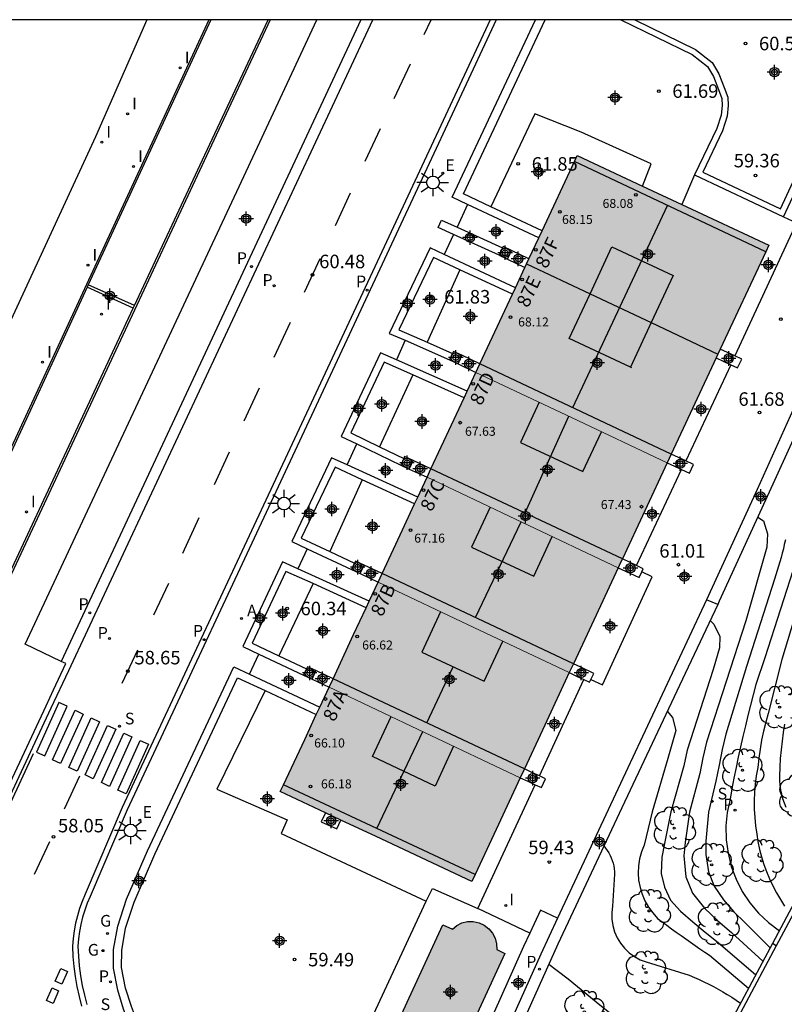
# Model space of a CAD drawing. Units: metres. Extents: x 581343 to 581695, y 4795039 to 4795291.
# Drawn here: x 581458 to 581500, y 4795236 to 4795290 of the extents above; entities that cross this region are included whole.
import ezdxf
from ezdxf.enums import TextEntityAlignment as Align

# ---------------------------------------------------------------- set-up
doc = ezdxf.new("R2010")
doc.units = ezdxf.units.M
doc.header["$MEASUREMENT"] = 0
for name, color, linetype in [('010106', 9, 'Continuous'), ('020104', 34, 'Continuous'), ('020204', 9, 'Continuous'), ('020308', 9, 'Continuous'), ('050109', 4, 'Continuous'), ('060106', 9, 'Continuous'), ('060108', 9, 'Continuous'), ('060113', 4, 'Continuous'), ('060124', 9, 'Continuous'), ('060145', 9, 'Continuous'), ('070105', 6, 'Continuous'), ('070106', 6, 'Continuous'), ('070108', 9, 'Continuous'), ('070110', 9, 'Continuous'), ('070114', 9, 'Continuous'), ('080106', 1, 'Continuous'), ('080109', 9, 'Continuous'), ('080125', 6, 'Continuous'), ('080201', 9, 'Continuous'), ('080202', 9, 'Continuous'), ('080303', 9, 'Continuous'), ('080308', 9, 'Continuous'), ('100107', 3, 'Continuous'), ('100202', 3, 'Continuous'), ('200205', 4, 'Continuous'), ('200305', 4, 'Continuous'), ('210102', 4, 'Continuous'), ('210203', 4, 'Continuous'), ('210204', 9, 'Continuous'), ('210205', 4, 'Continuous'), ('210303', 4, 'Continuous'), ('210304', 9, 'Continuous'), ('210305', 4, 'Continuous'), ('220207', 9, 'Continuous'), ('220307', 9, 'Continuous'), ('230204', 9, 'Continuous'), ('230304', 9, 'Continuous'), ('250206', 9, 'Continuous'), ('260101', 9, 'Continuous'), ('270204', 9, 'Continuous'), ('270304', 9, 'Continuous'), ('990501', 21, 'Continuous'), ('990505', 151, 'Continuous'), ('C_Edificios', 5, 'Continuous'), ('Centroides', 1, 'Continuous')]:
    doc.layers.add(name, color=color, linetype=linetype)
for name, color, linetype, lineweight in [('020105', 24, 'Continuous', 30), ('080111', 7, 'Continuous', 30), ('080117', 7, 'Continuous', 20), ('080118', 7, 'Continuous', 30)]:
    doc.layers.add(name, color=color, linetype=linetype, lineweight=lineweight)
doc.styles.add('ARIAL', font='arial.ttf', dxfattribs={"height": 1})
doc.styles.add('ARIALI', font='ariali.ttf', dxfattribs={"height": 1})
doc.styles.add('ROMANS', font='romans__.ttf', dxfattribs={"height": 1})
doc.styles.get("Standard").update_dxf_attribs({"font": 'arial.ttf'})

# ---------------------------------------------------------------- blocks, each defined once
blk = doc.blocks.new('Centroide')
for points in [[(0.402, 0), (-0.402, 0)], [(0, -0.402), (0, 0.402)]]:
    blk.add_lwpolyline(points)
for radius in [0.256, 0.159]:
    blk.add_circle((0, 0), radius)
blk = doc.blocks.new('SANEA')
blk.add_circle((0, 0), 0.055)
blk = doc.blocks.new('PLUVI2')
blk.add_circle((0, 0), 0.055)
blk = doc.blocks.new('PLUVI3')
blk.add_circle((0, 0), 0.055)
blk = doc.blocks.new('REIND')
blk.add_circle((0, 0), 0.055)
blk = doc.blocks.new('ABAS')
blk.add_circle((0, 0), 0.055)
blk = doc.blocks.new('COTAPU')
blk.add_circle((0, 0), 0.075)
blk = doc.blocks.new('FAROLA')
for p, q in [((0, 0.355), (0, 0.755)), ((-0.355, 0), (-0.895, 0)), ((-0.63, 0.51), (-0.255, 0.245)), ((0.605, 0.49), (0.276, 0.223)), ((0.355, 0), (0.855, 0)), ((-0.65, -0.52), (-0.255, -0.24)), ((0, -0.355), (0, -0.755)), ((0.585, -0.52), (0.256, -0.246))]:
    blk.add_line(p, q)
blk.add_circle((0, 0), 0.355)
blk = doc.blocks.new('ARBOL')
blk.add_circle((0, 0), 0.0587)
for centre, radius, start, end in [((-0.28, 0.855), 0.3, 359.2878, 173.6078), ((0.097, 0.97), 0.21, 23.1565, 160.4665), ((0.438, 0.881), 0.24, 301.578, 139.328), ((-0.564, 0.381), 0.532, 92.28, 254.58), ((0.656, 0.288), 0.443, 319.8556, 114.7656), ((-0.091, 0.321), 0.12, 119.14, 310.56), ((0.819, -0.249), 0.383, 235.5275, 62.0275), ((-0.556, -0.339), 0.555, 142.64, 266.54), ((-0.039, -0.384), 0.21, 189.64, 323.88), ((-0.301, -0.676), 0.45, 213.78, 295.32), ((0.299, -0.624), 0.532, 224.67, 0.24)]:
    blk.add_arc(centre, radius, start, end)
blk = doc.blocks.new('REGAS')
blk.add_circle((0, 0), 0.055)
blk = doc.blocks.new('PUNTO')
blk.add_circle((0, 0), 0.075)
blk = doc.blocks.new('REGALU')
blk.add_circle((0, 0), 0.055)
blk = doc.blocks.new('BloquePortal')
blk.add_circle((0, 0), 0.075)
at = {"flags": 5}
blk.add_attdef('INDICE', text='', height=0.75, dxfattribs=at).set_placement((0, 0), align=Align.MIDDLE_CENTER)

msp = doc.modelspace()

# ---------------------------------------------------------------- hatches: boundary and pattern name
at = {"layer": '990501'}
for points in [[(581499.391, 4795277.697), (581488.76, 4795282.679), (581483.142, 4795270.639), (581488.448, 4795268.129), (581493.755, 4795265.618), (581496.573, 4795271.657)], [(581493.755, 4795265.618), (581488.448, 4795268.129), (581483.142, 4795270.639), (581481.784, 4795267.727), (581480.425, 4795264.817), (581485.731, 4795262.306), (581491.037, 4795259.795), (581491.152, 4795260.041)], [(581491.037, 4795259.795), (581485.731, 4795262.306), (581480.425, 4795264.817), (581479.067, 4795261.907), (581477.709, 4795258.997), (581483.016, 4795256.486), (581488.322, 4795253.976), (581489.68, 4795256.886)], [(581488.322, 4795253.976), (581483.016, 4795256.486), (581477.709, 4795258.997), (581476.348, 4795256.08), (581474.987, 4795253.162), (581480.293, 4795250.652), (581485.598, 4795248.141), (581486.959, 4795251.058)], [(581485.598, 4795248.141), (581480.293, 4795250.652), (581474.987, 4795253.162), (581473.635, 4795250.265), (581472.283, 4795247.368), (581477.598, 4795244.877), (581482.913, 4795242.386), (581484.255, 4795245.264)]]:
    msp.add_hatch(color=256, dxfattribs=at).paths.add_polyline_path(points, flags=0)
at = {"layer": '990505'}
h = msp.add_hatch(color=256, dxfattribs=at)
h.dxf.hatch_style = 1
h.paths.add_polyline_path([(581484.75, 4795238.39), (581484.29, 4795238.6), (581484.28, 4795238.92), (581484.2, 4795239.23), (581484.05, 4795239.51), (581483.85, 4795239.76), (581483.6, 4795239.95), (581483.31, 4795240.09), (581482.99, 4795240.15), (581482.68, 4795240.15), (581482.36, 4795240.08), (581482.08, 4795239.93), (581481.83, 4795239.73), (581481.31, 4795239.97), (581478.57, 4795234.03), (581482.01, 4795232.44)])

# ---------------------------------------------------------------- linework, layer by layer
at = {"layer": '010106', "flags": 128}
msp.add_lwpolyline([(581344.201, 4795040.223), (581694.191, 4795040.215), (581694.196, 4795290.208), (581344.206, 4795290.216)], close=True, dxfattribs=at)
at = {"layer": '020104', "flags": 128}
for points, elevation in [([(581498.78, 4795262.61), (581499.09, 4795262.4), (581499.32, 4795261.68), (581499.29, 4795260.94), (581498.12, 4795256.84), (581495.94, 4795250.11), (581495.74, 4795249.25), (581495.57, 4795248.37), (581495, 4795246.23), (581494.75, 4795244.55), (581494.67, 4795243.8), (581494.78, 4795242.63), (581495.15, 4795241.73), (581495.83, 4795240.89), (581496.56, 4795240.2), (581497.33, 4795239.54), (581499.07, 4795237.95)], 61.5), ([(581500.31, 4795261.34), (581500.25, 4795261.09), (581500.2, 4795260.85), (581500.14, 4795260.6), (581500.07, 4795260.36), (581500, 4795260.12), (581499.93, 4795259.88), (581499.86, 4795259.64), (581499.78, 4795259.4), (581499.7, 4795259.16), (581498.15, 4795254.32), (581497.01, 4795250.56), (581496.81, 4795249.7), (581496.63, 4795248.83), (581496.46, 4795247.95), (581496.04, 4795246.22), (581495.89, 4795244.62), (581495.9, 4795243.87), (581496.04, 4795242.92), (581496.36, 4795242.12), (581496.87, 4795241.36), (581497.45, 4795240.7), (581498.08, 4795240.08), (581499.47, 4795238.7)], 62), ([(581501.75, 4795260.06), (581500.11, 4795254.7), (581499.35, 4795251.71), (581499.22, 4795251.22), (581499.1, 4795250.73), (581498.99, 4795250.23), (581498.91, 4795249.72), (581498.84, 4795249.22), (581498.78, 4795248.71), (581498.7, 4795248.25), (581498.64, 4795247.79), (581498.6, 4795247.33), (581498.58, 4795246.86), (581498.58, 4795246.4), (581498.61, 4795245.94), (581498.65, 4795245.47), (581498.72, 4795245.01), (581498.79, 4795244.59), (581498.88, 4795244.16), (581498.99, 4795243.75), (581499.12, 4795243.33), (581499.27, 4795242.93), (581499.43, 4795242.53), (581499.62, 4795242.13), (581499.82, 4795241.75), (581500.04, 4795241.38), (581500.27, 4795241.01)], 63), ([(581496.13, 4795256.86), (581496.34, 4795256.66), (581496.67, 4795255.98), (581496.66, 4795255.34), (581496.31, 4795254.14), (581494.86, 4795249.66), (581494.68, 4795248.79), (581493.96, 4795246.24), (581493.61, 4795244.48), (581493.45, 4795243.72), (581493.41, 4795242.82), (581493.6, 4795242.06), (581493.93, 4795241.34), (581494.5, 4795240.73), (581495.17, 4795240.14), (581495.87, 4795239.56), (581496.58, 4795239), (581498.67, 4795237.2)], 61), ([(581493.76, 4795251.84), (581494.05, 4795251.49), (581494.24, 4795250.76), (581493.79, 4795249.21), (581492.92, 4795246.25), (581492.47, 4795244.4), (581492.32, 4795244.03), (581492.22, 4795243.64), (581492.16, 4795243.25), (581492.14, 4795242.85), (581492.17, 4795242.45), (581492.25, 4795242.05), (581492.36, 4795241.67), (581492.52, 4795241.3), (581492.72, 4795240.95), (581492.95, 4795240.63), (581493.22, 4795240.33), (581493.48, 4795240.14), (581493.74, 4795239.95), (581494, 4795239.76), (581494.26, 4795239.57), (581494.52, 4795239.39), (581494.78, 4795239.2), (581495.04, 4795239.01), (581495.31, 4795238.83), (581495.57, 4795238.64), (581495.84, 4795238.46), (581496.1, 4795238.28), (581498.27, 4795236.45)], 60.5), ([(581500.27, 4795251.11), (581500.19, 4795250.64), (581500.13, 4795250.16), (581500.07, 4795249.68), (581500.03, 4795249.2), (581500, 4795248.72), (581499.99, 4795248.23), (581499.99, 4795247.98), (581500.01, 4795247.73), (581500.04, 4795247.47), (581500.09, 4795247.22), (581500.16, 4795246.98), (581500.24, 4795246.74), (581500.34, 4795246.51)], 63.5), ([(581487.19, 4795237.79), (581487.65, 4795237.44), (581488.26, 4795236.98), (581489.82, 4795235.69), (581490.57, 4795235.08), (581495.58, 4795231.42)], 59.5)]:
    msp.add_lwpolyline(points, dxfattribs=dict(at, elevation=elevation))
at = {"layer": '020105', "flags": 128}
for points, elevation in [([(581500.91, 4795260.19), (581499.17, 4795254.8), (581498.68, 4795253.31), (581498.53, 4795252.74), (581498.38, 4795252.16), (581498.23, 4795251.59), (581498.09, 4795251.01), (581497.95, 4795250.43), (581497.82, 4795249.86), (581497.7, 4795249.28), (581497.58, 4795248.7), (581497.46, 4795248.12), (581497.35, 4795247.53), (581497.24, 4795246.95), (581497.09, 4795246.21), (581497.01, 4795245.46), (581497.03, 4795244.7), (581497.13, 4795243.95), (581497.31, 4795243.21), (581497.58, 4795242.5), (581497.92, 4795241.83), (581498.34, 4795241.2), (581498.82, 4795240.62), (581499.37, 4795240.1), (581499.98, 4795239.64)], 62.5), ([(581490.23, 4795244.35), (581490.33, 4795244.23), (581490.43, 4795244.1), (581490.51, 4795243.97), (581490.58, 4795243.83), (581490.65, 4795243.69), (581490.7, 4795243.55), (581490.75, 4795243.4), (581490.79, 4795243.25), (581490.81, 4795243.09), (581490.83, 4795242.94), (581490.83, 4795242.78), (581490.72, 4795241.01), (581490.68, 4795240.65), (581490.68, 4795240.29), (581490.73, 4795239.93), (581490.83, 4795239.59), (581490.98, 4795239.26), (581491.16, 4795238.95), (581491.39, 4795238.67), (581491.65, 4795238.42), (581491.94, 4795238.21), (581492.25, 4795238.03), (581492.59, 4795237.91), (581494.98, 4795237.17), (581495.26, 4795237.05), (581495.53, 4795236.94), (581495.79, 4795236.81), (581496.06, 4795236.68), (581496.32, 4795236.55), (581496.58, 4795236.41), (581496.84, 4795236.26), (581497.09, 4795236.11), (581497.34, 4795235.96), (581497.59, 4795235.79), (581497.83, 4795235.63)], 60)]:
    msp.add_lwpolyline(points, dxfattribs=dict(at, elevation=elevation))
at = {"layer": '050109', "flags": 128}
msp.add_lwpolyline([(581481.31, 4795239.97), (581481.83, 4795239.73), (581482.08, 4795239.93), (581482.36, 4795240.08), (581482.68, 4795240.15), (581482.99, 4795240.15), (581483.31, 4795240.09), (581483.6, 4795239.95), (581483.85, 4795239.76), (581484.05, 4795239.51), (581484.2, 4795239.23), (581484.28, 4795238.92), (581484.29, 4795238.6), (581484.75, 4795238.39), (581482.01, 4795232.44), (581478.57, 4795234.03)], close=True, dxfattribs=at)
at = {"layer": '060106', "flags": 128}
for points in [[(581468.427, 4795290.213), (581461.62, 4795275.5)], [(581461.56, 4795275.36), (581456.21, 4795263.81), (581452.27, 4795255.3)], [(581461.62, 4795275.5), (581461.56, 4795275.36)]]:
    msp.add_lwpolyline(points, dxfattribs=at)
at = {"layer": '060108', "flags": 128}
for points in [[(581464.877, 4795290.213), (581462.018, 4795283.715), (581448.8, 4795255.1), (581441.87, 4795240.18), (581443.41, 4795239.46), (581448.65, 4795250.75), (581452.324, 4795249.033)], [(581460.122, 4795254.596), (581458.12, 4795255.546), (581458.13, 4795255.546), (581470.121, 4795281.23), (581474.317, 4795290.213)], [(581484.262, 4795290.213), (581480.159, 4795281.403), (581473.084, 4795266.267), (581463.781, 4795246.354), (581461.722, 4795241.549), (581461.567, 4795241.17), (581461.43, 4795240.785), (581461.314, 4795240.393), (581461.217, 4795239.996), (581461.14, 4795239.594), (581461.083, 4795239.189), (581461.047, 4795238.782), (581461.075, 4795238.235), (581461.126, 4795237.69), (581461.198, 4795237.148), (581461.293, 4795236.608), (581461.409, 4795236.073), (581461.546, 4795235.544)], [(581436.572, 4795206.245), (581437.303, 4795207.236), (581437.854, 4795207.954), (581438.59, 4795208.926), (581439.284, 4795209.929), (581439.936, 4795210.96), (581440.544, 4795212.019), (581441.107, 4795213.103), (581441.624, 4795214.209), (581442.026, 4795215.054), (581449.172, 4795230.421), (581456.444, 4795246.036), (581456.882, 4795246.981), (581459.285, 4795252.138), (581459.694, 4795253.018), (581460.372, 4795254.477), (581460.122, 4795254.596)], [(581475.635, 4795231.09), (581480.384, 4795241.29)], [(581486.132, 4795239.519), (581483.241, 4795240.881)]]:
    msp.add_lwpolyline(points, dxfattribs=at)
at = {"layer": '060113', "flags": 128}
for points in [[(581436.816, 4795206.07), (581437.544, 4795207.058), (581438.092, 4795207.771), (581438.833, 4795208.75), (581439.535, 4795209.763), (581440.193, 4795210.805), (581440.808, 4795211.875), (581441.376, 4795212.97), (581441.896, 4795214.082), (581442.297, 4795214.925), (581449.444, 4795230.295), (581456.716, 4795245.909), (581457.154, 4795246.855), (581459.557, 4795252.011), (581460.547, 4795254.092), (581477.412, 4795290.213)], [(581476.756, 4795290.213), (581465.347, 4795265.794), (581460.122, 4795254.596)], [(581483.931, 4795290.213), (581479.887, 4795281.53), (581472.812, 4795266.394), (581463.509, 4795246.481), (581461.446, 4795241.667), (581461.286, 4795241.277), (581461.145, 4795240.878), (581461.024, 4795240.471), (581460.923, 4795240.059), (581460.844, 4795239.643), (581460.785, 4795239.223), (581460.746, 4795238.787), (581460.776, 4795238.214), (581460.828, 4795237.656), (581460.902, 4795237.102), (581460.998, 4795236.551), (581461.117, 4795236.004), (581461.257, 4795235.462)], [(581501.247, 4795269.668), (581501.084, 4795269.317), (581498.753, 4795264.144), (581495.935, 4795258.02)], [(581495.935, 4795258.02), (581490.48, 4795246.352), (581487.675, 4795240.348)], [(581496.561, 4795257.762), (581495.935, 4795258.02)], [(581487.675, 4795240.348), (581486.739, 4795238.345), (581483.599, 4795231.334)]]:
    msp.add_lwpolyline(points, dxfattribs=at)
at = {"layer": '060124', "flags": 128}
for points in [[(581489.517, 4795253.585), (581490.161, 4795253.289), (581492.919, 4795259.291), (581492.346, 4795259.562)], [(581471.439, 4795252.975), (581468.763, 4795247.501), (581472.657, 4795245.797), (581472.33, 4795245.047), (581480.384, 4795241.29)], [(581483.241, 4795240.881), (581486.429, 4795247.749)], [(581480.384, 4795241.29), (581480.722, 4795241.984), (581483.241, 4795240.881)]]:
    msp.add_lwpolyline(points, dxfattribs=at)
at = {"layer": '060145', "flags": 128}
for points in [[(581492.376, 4795280.984), (581492.873, 4795282.224), (581488.983, 4795283.981), (581486.4, 4795284.996), (581483.967, 4795279.831)], [(581495.276, 4795281.6), (581494.565, 4795279.959)], [(581500.2, 4795279.272), (581500.938, 4795278.931), (581497.505, 4795271.554)], [(581482.254, 4795276.33), (581480.424, 4795272.318)], [(581497.278, 4795271.063), (581494.793, 4795265.725)], [(581479.637, 4795270.503), (581477.781, 4795266.506)], [(581492.048, 4795259.915), (581494.556, 4795265.239)], [(581476.825, 4795264.683), (581475.026, 4795260.701)], [(581474.103, 4795258.912), (581472.208, 4795254.912)], [(581486.66, 4795248.238), (581489.13, 4795253.594)]]:
    msp.add_lwpolyline(points, dxfattribs=at)
at = {"layer": '070105', "flags": 128}
for points in [[(581468.323, 4795290.213), (581451.9, 4795254.74)], [(581471.712, 4795290.213), (581468.18, 4795282.668), (581454.256, 4795252.837), (581456.826, 4795251.639), (581456.743, 4795251.461), (581454.076, 4795252.689)], [(581482.679, 4795279.957), (581481.813, 4795280.361), (581486.436, 4795290.213)], [(581483.967, 4795279.831), (581482.443, 4795280.542), (581486.981, 4795290.213)], [(581491.182, 4795290.213), (581495.146, 4795288.283), (581495.996, 4795287.613), (581496.322, 4795287.059), (581496.607, 4795286.337), (581496.78, 4795285.839), (581496.807, 4795285.456), (581496.748, 4795284.925), (581496.504, 4795284.168), (581495.276, 4795281.6)], [(581491.95, 4795290.213), (581495.326, 4795288.57), (581496.254, 4795287.838), (581496.625, 4795287.207), (581496.923, 4795286.454), (581497.113, 4795285.907), (581497.145, 4795285.449), (581497.079, 4795284.854), (581496.817, 4795284.043), (581495.726, 4795281.76), (581500.039, 4795279.72), (581501.34, 4795282.502)], [(581500.2, 4795279.272), (581501.648, 4795282.368)], [(581495.276, 4795281.6), (581500.2, 4795279.272)], [(581486.63, 4795278.114), (581482.679, 4795279.957)], [(581486.811, 4795278.503), (581483.967, 4795279.831)], [(581481.899, 4795278.288), (581481.041, 4795278.677), (581481.227, 4795279.087), (581482.09, 4795278.696)], [(581482.09, 4795278.696), (581484.612, 4795277.554)], [(581484.423, 4795277.145), (581481.899, 4795278.288)], [(581481.381, 4795277.179), (581480.597, 4795277.545), (581478.331, 4795272.803), (581479.205, 4795272.418)], [(581482.254, 4795276.33), (581480.787, 4795277.015), (581478.869, 4795273.003), (581480.424, 4795272.318)], [(581485.333, 4795275.334), (581481.381, 4795277.179)], [(581486.083, 4795276.942), (581485.116, 4795277.4)], [(581484.897, 4795276.926), (581485.862, 4795276.469)], [(581485.164, 4795274.972), (581482.254, 4795276.33)], [(581479.205, 4795272.418), (581481.671, 4795271.331)], [(581480.424, 4795272.318), (581481.839, 4795271.694)], [(581478.73, 4795271.339), (581477.845, 4795271.731), (581475.665, 4795267.086), (581476.533, 4795266.666)], [(581483.364, 4795271.115), (581482.364, 4795271.586)], [(581479.637, 4795270.503), (581478.044, 4795271.213), (581476.195, 4795267.274), (581477.781, 4795266.506)], [(581482.656, 4795269.597), (581478.73, 4795271.339)], [(581482.145, 4795271.112), (581483.142, 4795270.639)], [(581482.486, 4795269.233), (581479.637, 4795270.503)], [(581476.533, 4795266.666), (581478.963, 4795265.49)], [(581477.781, 4795266.506), (581479.131, 4795265.853)], [(581475.997, 4795265.504), (581475.129, 4795265.904), (581472.913, 4795261.25), (581473.772, 4795260.847)], [(581479.906, 4795263.705), (581475.997, 4795265.504)], [(581480.642, 4795265.281), (581479.656, 4795265.745)], [(581476.825, 4795264.683), (581475.321, 4795265.376), (581473.447, 4795261.441), (581475.026, 4795260.701)], [(581479.437, 4795265.271), (581480.425, 4795264.817)], [(581479.737, 4795263.343), (581476.825, 4795264.683)], [(581473.772, 4795260.847), (581476.239, 4795259.691)], [(581475.026, 4795260.701), (581476.407, 4795260.054)], [(581473.252, 4795259.736), (581472.406, 4795260.12), (581470.197, 4795255.422), (581471.091, 4795254.999)], [(581474.103, 4795258.912), (581472.598, 4795259.595), (581470.728, 4795255.612), (581472.208, 4795254.912)], [(581477.215, 4795257.938), (581473.252, 4795259.736)], [(581476.713, 4795259.472), (581477.709, 4795258.997)], [(581477.932, 4795259.474), (581476.932, 4795259.946)], [(581477.046, 4795257.576), (581474.103, 4795258.912)], [(581471.091, 4795254.999), (581473.568, 4795253.827)], [(581472.208, 4795254.912), (581473.735, 4795254.189)], [(581483.606, 4795230.961), (581481.483, 4795230.999), (581476.882, 4795230.751), (581474.609, 4795230.54), (581472.022, 4795230.39), (581470.688, 4795230.489), (581469.199, 4795230.694), (581467.672, 4795231.081), (581466.462, 4795231.543), (581465.745, 4795232.013), (581465.092, 4795232.606), (581464.309, 4795233.719), (581463.826, 4795234.67), (581463.586, 4795235.298), (581463.26, 4795236.345), (581463.02, 4795237.567), (581463.028, 4795238.597), (581463.258, 4795239.897), (581463.753, 4795241.39), (581464.914, 4795244.08), (581469.697, 4795254.292), (581470.568, 4795253.884)], [(581475.207, 4795253.635), (581474.261, 4795254.082)], [(581475.635, 4795231.09), (581474.575, 4795230.992), (581472.026, 4795230.845), (581470.736, 4795230.94), (581469.286, 4795231.14), (581467.809, 4795231.514), (581466.67, 4795231.949), (581466.023, 4795232.373), (581465.434, 4795232.908), (581464.699, 4795233.953), (581464.241, 4795234.854), (581464.015, 4795235.447), (581463.7, 4795236.457), (581463.474, 4795237.609), (581463.481, 4795238.555), (581463.699, 4795239.786), (581464.177, 4795241.228), (581465.328, 4795243.894), (581469.915, 4795253.689), (581471.439, 4795252.975)], [(581470.568, 4795253.884), (581474.47, 4795252.055)], [(581474.042, 4795253.608), (581474.987, 4795253.161)], [(581471.439, 4795252.975), (581474.278, 4795251.644)], [(581518.87, 4795242.85), (581513.38, 4795245.82), (581510.14, 4795247.57), (581505.54, 4795250.05), (581505.09, 4795249.22), (581504.28, 4795247.7), (581502.82, 4795244.95), (581500.53, 4795240.68), (581499.59, 4795238.93)], [(581517.51, 4795243.24), (581505.62, 4795249.67), (581499.81, 4795238.81)], [(581474.784, 4795246.196), (581474.544, 4795245.682), (581475.415, 4795245.295), (581475.646, 4795245.792)], [(581499.59, 4795238.93), (581497.88, 4795235.72), (581494.72, 4795229.81)], [(581499.81, 4795238.81), (581497.36, 4795234.22), (581518.76, 4795222.48)], [(581499.81, 4795238.81), (581499.59, 4795238.93)]]:
    msp.add_lwpolyline(points, dxfattribs=at)
at = {"layer": '070106', "flags": 128}
for points in [[(581482.679, 4795279.957), (581482.09, 4795278.696)], [(581481.899, 4795278.288), (581481.381, 4795277.179)], [(581479.205, 4795272.418), (581478.73, 4795271.339)], [(581475.997, 4795265.504), (581476.533, 4795266.666)], [(581473.772, 4795260.847), (581473.252, 4795259.736)], [(581470.568, 4795253.884), (581471.091, 4795254.999)]]:
    msp.add_lwpolyline(points, dxfattribs=at)
at = {"layer": '070108', "flags": 128}
for points in [[(581464.183, 4795274.342), (581468.089, 4795282.71), (581471.602, 4795290.213)], [(581464.119, 4795274.204), (581464.183, 4795274.342)], [(581454.076, 4795252.689), (581464.119, 4795274.204)], [(581501.68, 4795268.99), (581499.62, 4795264.44), (581496.64, 4795257.93), (581496.561, 4795257.762)], [(581496.561, 4795257.762), (581494.75, 4795253.93), (581491.23, 4795246.47), (581487.69, 4795238.9), (581484.11, 4795230.95)]]:
    msp.add_lwpolyline(points, dxfattribs=at)
at = {"layer": '070110', "flags": 128}
for points in [[(581484.612, 4795277.554), (581484.423, 4795277.145)], [(581485.116, 4795277.4), (581484.642, 4795277.619), (581484.612, 4795277.554)], [(581484.423, 4795277.145), (581484.897, 4795276.926)], [(581484.897, 4795276.926), (581485.116, 4795277.4)], [(581481.839, 4795271.694), (581481.671, 4795271.331)], [(581482.364, 4795271.586), (581481.89, 4795271.805), (581481.839, 4795271.694)], [(581482.145, 4795271.112), (581482.364, 4795271.586)], [(581481.671, 4795271.331), (581482.145, 4795271.112)], [(581479.131, 4795265.853), (581478.963, 4795265.49)], [(581478.963, 4795265.49), (581479.437, 4795265.271)], [(581479.656, 4795265.745), (581479.182, 4795265.964), (581479.131, 4795265.853)], [(581479.437, 4795265.271), (581479.656, 4795265.745)], [(581476.407, 4795260.054), (581476.239, 4795259.691)], [(581476.932, 4795259.946), (581476.458, 4795260.165), (581476.407, 4795260.054)], [(581476.239, 4795259.691), (581476.713, 4795259.472)], [(581476.713, 4795259.472), (581476.932, 4795259.946)], [(581473.735, 4795254.189), (581473.568, 4795253.827)], [(581474.261, 4795254.082), (581473.787, 4795254.301), (581473.735, 4795254.189)], [(581474.042, 4795253.608), (581474.261, 4795254.082)], [(581473.568, 4795253.827), (581474.042, 4795253.608)]]:
    msp.add_lwpolyline(points, dxfattribs=at)
at = {"layer": '070114', "flags": 128}
for points in [[(581497.092, 4795271.749), (581496.702, 4795271.934)], [(581497.505, 4795271.554), (581497.092, 4795271.749)], [(581497.278, 4795271.063), (581497.656, 4795270.884), (581497.887, 4795271.373), (581497.505, 4795271.554)], [(581496.473, 4795271.444), (581496.863, 4795271.259)], [(581496.863, 4795271.259), (581497.278, 4795271.063)], [(581494.379, 4795265.921), (581493.983, 4795266.108)], [(581493.755, 4795265.618), (581494.151, 4795265.431)], [(581494.793, 4795265.725), (581494.379, 4795265.921)], [(581494.556, 4795265.239), (581494.985, 4795265.036), (581495.216, 4795265.525), (581494.793, 4795265.725)], [(581494.151, 4795265.431), (581494.556, 4795265.239)], [(581491.668, 4795260.095), (581491.265, 4795260.286)], [(581492.048, 4795259.915), (581491.668, 4795260.095)], [(581491.037, 4795259.795), (581491.439, 4795259.605)], [(581491.439, 4795259.605), (581492.198, 4795259.246), (581492.346, 4795259.562)], [(581492.346, 4795259.562), (581492.429, 4795259.735), (581492.048, 4795259.915)], [(581488.958, 4795254.274), (581488.551, 4795254.467)], [(581489.517, 4795253.585), (581489.68, 4795253.932), (581488.958, 4795254.274)], [(581488.322, 4795253.976), (581488.729, 4795253.783)], [(581488.729, 4795253.783), (581489.13, 4795253.594)], [(581489.13, 4795253.594), (581489.449, 4795253.443), (581489.517, 4795253.585)], [(581486.241, 4795248.436), (581485.828, 4795248.632)], [(581485.598, 4795248.141), (581486.012, 4795247.946)], [(581486.66, 4795248.238), (581486.241, 4795248.436)], [(581486.429, 4795247.749), (581486.771, 4795247.587), (581487.002, 4795248.076), (581486.66, 4795248.238)], [(581486.012, 4795247.946), (581486.429, 4795247.749)]]:
    msp.add_lwpolyline(points, dxfattribs=at)
at = {"layer": '080106', "flags": 128}
for points in [[(581491.721, 4795270.936), (581488.318, 4795272.52), (581489.472, 4795275.001), (581490.686, 4795277.609), (581494.089, 4795276.025), (581492.868, 4795273.402), (581491.721, 4795270.936)], [(581491.721, 4795270.936), (581491.77, 4795270.913)], [(581486.654, 4795268.978), (581485.615, 4795266.747), (581489.075, 4795265.137), (581490.104, 4795267.345)], [(581483.922, 4795263.148), (581482.89, 4795260.929), (581486.35, 4795259.319), (581487.378, 4795261.527)], [(581481.18, 4795257.355), (581480.134, 4795255.109), (581483.594, 4795253.499), (581484.629, 4795255.723)], [(581481.9, 4795249.891), (581480.885, 4795247.666), (581477.393, 4795249.313), (581478.426, 4795251.535)]]:
    msp.add_lwpolyline(points, dxfattribs=at)
at = {"layer": '080109', "flags": 128}
for points in [[(581488.521, 4795268.69), (581493.776, 4795279.902)], [(581485.871, 4795262.839), (581488.297, 4795268.2)], [(581483.116, 4795257.038), (581485.648, 4795262.346)], [(581480.423, 4795251.189), (581481.881, 4795254.296)], [(581477.64, 4795245.319), (581480.188, 4795250.701)]]:
    msp.add_lwpolyline(points, dxfattribs=at)
at = {"layer": '080111', "flags": 128}
for points in [[(581488.603, 4795282.343), (581488.76, 4795282.679), (581492.376, 4795280.984)], [(581486.811, 4795278.503), (581488.603, 4795282.343)], [(581492.376, 4795280.984), (581494.565, 4795279.959)], [(581494.565, 4795279.959), (581499.391, 4795277.697)], [(581486.083, 4795276.942), (581486.63, 4795278.114)], [(581486.63, 4795278.114), (581486.811, 4795278.503)], [(581499.391, 4795277.697), (581499.22, 4795277.332)], [(581499.22, 4795277.332), (581496.702, 4795271.934)], [(581485.333, 4795275.334), (581485.862, 4795276.469)], [(581485.862, 4795276.469), (581485.951, 4795276.659)], [(581485.951, 4795276.659), (581486.083, 4795276.942)], [(581485.164, 4795274.972), (581485.333, 4795275.334)], [(581483.364, 4795271.115), (581485.164, 4795274.972)], [(581496.573, 4795271.657), (581496.473, 4795271.444)], [(581496.702, 4795271.934), (581496.573, 4795271.657)], [(581483.142, 4795270.639), (581483.364, 4795271.115)], [(581496.473, 4795271.444), (581493.983, 4795266.108)], [(581482.656, 4795269.597), (581483.142, 4795270.639)], [(581482.486, 4795269.233), (581482.656, 4795269.597)], [(581480.642, 4795265.281), (581481.784, 4795267.727), (581482.486, 4795269.233)], [(581493.983, 4795266.108), (581493.755, 4795265.618)], [(581493.755, 4795265.618), (581491.265, 4795260.286)], [(581480.425, 4795264.817), (581480.642, 4795265.281)], [(581479.906, 4795263.705), (581480.425, 4795264.817)], [(581477.932, 4795259.474), (581479.067, 4795261.907), (581479.737, 4795263.343)], [(581479.737, 4795263.343), (581479.906, 4795263.705)], [(581491.265, 4795260.286), (581491.152, 4795260.041), (581491.037, 4795259.795)], [(581477.709, 4795258.997), (581477.932, 4795259.474)], [(581491.037, 4795259.795), (581489.68, 4795256.886), (581488.551, 4795254.467)], [(581477.215, 4795257.938), (581477.709, 4795258.997)], [(581477.046, 4795257.576), (581477.215, 4795257.938)], [(581475.207, 4795253.635), (581476.348, 4795256.08), (581477.046, 4795257.576)], [(581488.551, 4795254.467), (581488.322, 4795253.976)], [(581474.987, 4795253.161), (581475.207, 4795253.635)], [(581488.322, 4795253.976), (581486.959, 4795251.058), (581485.828, 4795248.632)], [(581474.47, 4795252.055), (581474.987, 4795253.161)], [(581474.278, 4795251.644), (581474.47, 4795252.055)], [(581472.46, 4795247.748), (581473.635, 4795250.265), (581474.278, 4795251.644)], [(581485.828, 4795248.632), (581485.598, 4795248.141)], [(581485.598, 4795248.141), (581484.255, 4795245.264), (581483.09, 4795242.764)], [(581474.784, 4795246.196), (581472.283, 4795247.368), (581472.46, 4795247.748)], [(581475.646, 4795245.792), (581474.784, 4795246.196)], [(581482.913, 4795242.386), (581477.598, 4795244.877), (581475.646, 4795245.792)], [(581483.09, 4795242.764), (581482.913, 4795242.386)]]:
    msp.add_lwpolyline(points, dxfattribs=at)
at = {"layer": '080117', "flags": 128}
for points in [[(581483.142, 4795270.639), (581488.448, 4795268.129), (581493.755, 4795265.618)], [(581480.425, 4795264.817), (581485.731, 4795262.306), (581491.037, 4795259.795)], [(581477.709, 4795258.997), (581483.016, 4795256.486), (581488.322, 4795253.976)], [(581474.987, 4795253.161), (581480.293, 4795250.652), (581485.598, 4795248.141)]]:
    msp.add_lwpolyline(points, dxfattribs=at)
at = {"layer": '080118', "flags": 128}
msp.add_lwpolyline([(581485.951, 4795276.659), (581489.472, 4795275.001), (581492.868, 4795273.402), (581496.573, 4795271.657)], dxfattribs=at)
at = {"layer": '080125', "flags": 128}
for points in [[(581499.22, 4795277.332), (581488.603, 4795282.343)], [(581493.983, 4795266.108), (581483.364, 4795271.115)], [(581491.265, 4795260.286), (581480.642, 4795265.281)], [(581488.551, 4795254.467), (581477.932, 4795259.474)], [(581485.828, 4795248.632), (581475.207, 4795253.635)], [(581483.09, 4795242.764), (581472.46, 4795247.748)]]:
    msp.add_lwpolyline(points, dxfattribs=at)
at = {"layer": '100107', "flags": 128}
for points in [[(581486.73, 4795240.79), (581486.132, 4795239.519)], [(581487.675, 4795240.348), (581486.73, 4795240.79)], [(581486.132, 4795239.519), (581485.78, 4795238.77), (581482.445, 4795231.312)]]:
    msp.add_lwpolyline(points, dxfattribs=at)
at = {"layer": '210102', "flags": 128}
for points in [[(581464.119, 4795274.204), (581461.56, 4795275.36)], [(581464.183, 4795274.342), (581461.62, 4795275.5)]]:
    msp.add_lwpolyline(points, dxfattribs=at)
at = {"layer": '260101', "flags": 128}
for points in [[(581480.266, 4795289.389), (581480.658, 4795290.213)], [(581478.61, 4795285.84), (581479.51, 4795287.76)], [(581476.99, 4795282.36), (581477.84, 4795284.18)], [(581475.34, 4795278.79), (581476.18, 4795280.6)], [(581473.62, 4795275.09), (581474.49, 4795276.96)], [(581471.94, 4795271.49), (581472.85, 4795273.43)], [(581470.28, 4795267.95), (581471.13, 4795269.78)], [(581468.63, 4795264.41), (581469.47, 4795266.22)], [(581466.87, 4795260.61), (581467.78, 4795262.59)], [(581465.27, 4795257.18), (581466.09, 4795258.94)], [(581463.51, 4795253.39), (581464.37, 4795255.24)], [(581436.97, 4795205.94), (581437.69, 4795206.93), (581438.24, 4795207.65), (581438.98, 4795208.63), (581439.69, 4795209.65), (581440.35, 4795210.69), (581440.97, 4795211.77), (581441.54, 4795212.87), (581442.06, 4795213.99), (581442.46, 4795214.83), (581449.61, 4795230.2), (581456.88, 4795245.81), (581457.32, 4795246.76), (581458.59, 4795249.48)], [(581460.3, 4795246.412), (581461.151, 4795248.238)], [(581458.634, 4795242.78), (581459.485, 4795244.606)]]:
    msp.add_lwpolyline(points, dxfattribs=at)
for points in [[(581459.991, 4795252.317), (581458.748, 4795249.565), (581459.207, 4795249.355), (581460.45, 4795252.107)], [(581460.89, 4795251.88), (581461.34, 4795251.67), (581460.09, 4795248.92), (581459.64, 4795249.13)], [(581461.79, 4795251.46), (581462.24, 4795251.25), (581461, 4795248.5), (581460.55, 4795248.71)], [(581462.7, 4795251.04), (581463.15, 4795250.83), (581461.9, 4795248.08), (581461.45, 4795248.29)], [(581463.6, 4795250.62), (581464.05, 4795250.41), (581462.81, 4795247.66), (581462.36, 4795247.87)], [(581464.968, 4795249.998), (581463.725, 4795247.246), (581463.266, 4795247.456), (581464.509, 4795250.208)], [(581459.79, 4795236.84), (581460.11, 4795237.54), (581460.47, 4795237.38), (581460.15, 4795236.68)], [(581459.3, 4795235.77), (581459.62, 4795236.47), (581459.98, 4795236.31), (581459.67, 4795235.61)]]:
    msp.add_lwpolyline(points, close=True, dxfattribs=at)

# ---------------------------------------------------------------- block references
at = {"layer": '020204', "rotation": 359.9987685839998}
for p in [(581498.097, 4795288.892, 60.59), (581493.288, 4795286.253, 61.692), (581485.485, 4795282.211, 61.85), (581498.648, 4795281.57, 59.358), (581480.629, 4795274.837, 61.826), (581500.061, 4795273.59, 61.822), (581498.879, 4795268.405, 61.678), (581494.373, 4795259.966, 61.012), (581472.655, 4795257.532, 60.342), (581487.212, 4795243.459, 59.426), (581473.077, 4795238.044, 59.492)]:
    msp.add_blockref('COTAPU', p, dxfattribs=at)
at = {"layer": '020204'}
for p in [(581474.07, 4795276.05, 60.48), (581463.82, 4795254.06, 58.65), (581459.693, 4795244.856, 58.05)]:
    msp.add_blockref('COTAPU', p, dxfattribs=at)
at = {"layer": '080201', "rotation": 359.9987685839998}
for p in [(581492.014, 4795280.496, 68.081), (581487.803, 4795279.551, 68.148), (581485.054, 4795273.706, 68.12), (581482.267, 4795267.847, 67.634), (581492.327, 4795263.184, 67.426), (581479.516, 4795261.885, 67.158), (581476.545, 4795255.972, 66.62), (581473.999, 4795250.488, 66.099), (581473.958, 4795247.646, 66.177)]:
    msp.add_blockref('PUNTO', p, dxfattribs=at)
at = {"layer": '080202', "rotation": 359.9987685839998}
for p in [(581486.469, 4795277.447), (581485.698, 4795275.793), (581482.99, 4795270.004), (581480.232, 4795264.098), (581477.548, 4795258.348), (581474.791, 4795252.509)]:
    msp.add_blockref('BloquePortal', p, dxfattribs=at)
at = {"layer": '100202'}
for p in [(581499.993, 4795252.052), (581497.933, 4795248.553), (581501.088, 4795247.133), (581494.142, 4795245.342), (581498.996, 4795243.528), (581496.224, 4795243.306), (581492.748, 4795240.745), (581496.568, 4795240.016), (581492.576, 4795237.325), (581489.157, 4795235.14)]:
    msp.add_blockref('ARBOL', p, dxfattribs=at)
at = {"layer": '200205', "rotation": 359.9987685839998}
msp.add_blockref('ABAS', (581470.131, 4795256.983, 59.156), dxfattribs=at)
at = {"layer": '210203'}
for p in [(581471.946, 4795275.451, 60.364), (581462.802, 4795255.863, 58.743), (581497.518, 4795246.336, 62.844)]:
    msp.add_blockref('PLUVI2', p, dxfattribs=at)
at = {"layer": '210203', "rotation": 359.9987685839998}
msp.add_blockref('PLUVI2', (581462.865, 4795236.806, 57.778), dxfattribs=at)
at = {"layer": '210204'}
for p in [(581463.351, 4795250.993, 58.504), (581496.245, 4795246.828, 62.574)]:
    msp.add_blockref('SANEA', p, dxfattribs=at)
at = {"layer": '210205'}
for p in [(581470.678, 4795276.508, 60.335), (581461.706, 4795257.288, 58.757)]:
    msp.add_blockref('PLUVI3', p, dxfattribs=at)
at = {"layer": '210205', "rotation": 359.9987685839998}
for p in [(581477.107, 4795275.197, 60.486), (581468.054, 4795255.802, 58.868), (581486.662, 4795237.507, 59.118)]:
    msp.add_blockref('PLUVI3', p, dxfattribs=at)
at = {"layer": '220207', "rotation": 359.9987685839998}
for p in [(581481.295, 4795281.694, 61.177), (581464.492, 4795245.788, 58.32)]:
    msp.add_blockref('REGALU', p, dxfattribs=at)
at = {"layer": '230204', "rotation": 359.9987685839998}
for p in [(581462.691, 4795239.498, 57.883), (581462.442, 4795238.539, 57.851)]:
    msp.add_blockref('REGAS', p, dxfattribs=at)
at = {"layer": '250206', "rotation": 359.9987685839998}
for p in [(581480.756, 4795281.179), (581472.493, 4795263.358), (581463.975, 4795245.206)]:
    msp.add_blockref('FAROLA', p, dxfattribs=at)
at = {"layer": '270204'}
for p in [(581466.73, 4795287.54, 57.99), (581463.81, 4795284.99, 57.97), (581462.38, 4795283.42, 57.96), (581464.14, 4795282.07, 57.95), (581461.61, 4795276.59, 57.91), (581462.36, 4795273.87, 59.58), (581459.09, 4795271.21, 57.87), (581458.2, 4795262.89, 58.59)]:
    msp.add_blockref('REIND', p, dxfattribs=at)
at = {"layer": '270204', "rotation": 359.9987685839998}
msp.add_blockref('REIND', (581484.794, 4795241.048, 59.762), dxfattribs=at)
at = {"layer": 'C_Edificios', "rotation": 359.9987685839998}
for p in [(581492.682, 4795277.203), (581489.872, 4795271.173), (581487.112, 4795265.253), (581484.392, 4795259.434), (581481.672, 4795253.604), (581478.972, 4795247.804)]:
    msp.add_blockref('Centroide', p, dxfattribs=at)
at = {"layer": 'Centroides', "rotation": 359.9987685839998}
for p in [(581499.709, 4795287.307), (581490.861, 4795285.888), (581486.606, 4795281.769), (581470.386, 4795279.17), (581484.255, 4795278.459), (581482.812, 4795278.119), (581484.758, 4795277.28), (581483.629, 4795276.82), (581485.492, 4795276.94), (581499.37, 4795276.609), (581462.824, 4795274.893), (581479.341, 4795274.46), (581480.586, 4795274.68), (581482.829, 4795273.74), (581482.021, 4795271.461), (581482.754, 4795271.111), (581497.168, 4795271.411), (581480.899, 4795271.021), (581476.611, 4795268.632), (581477.914, 4795268.871), (581495.643, 4795268.601), (581480.149, 4795267.912), (581479.316, 4795265.622), (581478.128, 4795265.192), (581480.041, 4795265.282), (581494.48, 4795265.572), (581498.941, 4795263.752), (581475.151, 4795263.053), (581473.882, 4795262.813), (581485.888, 4795262.663), (581492.913, 4795262.782), (581477.403, 4795262.093), (581476.578, 4795259.823), (581491.718, 4795259.773), (581475.423, 4795259.403), (581477.32, 4795259.473), (581494.711, 4795259.303), (581471.16, 4795256.994), (581472.414, 4795257.264), (581490.588, 4795256.564), (581474.648, 4795256.294), (581473.914, 4795253.955), (581474.623, 4795253.625), (581488.988, 4795253.954), (581472.752, 4795253.535), (581487.495, 4795251.125), (581486.291, 4795248.115), (581471.564, 4795246.966), (581475.102, 4795245.746), (581489.994, 4795244.576), (581464.439, 4795242.417), (581472.243, 4795239.09), (581485.501, 4795236.758), (581481.719, 4795236.241)]:
    msp.add_blockref('Centroide', p, dxfattribs=at)

# ---------------------------------------------------------------- texts
at = {"layer": '020308', "style": 'ARIAL'}
for s, p in [('60.59', (581498.847, 4795288.517)), ('61.69', (581494.038, 4795285.878)), ('61.85', (581486.235, 4795281.836)), ('59.36', (581497.447, 4795282.019)), ('61.83', (581481.379, 4795274.462)), ('61.68', (581497.707, 4795268.782)), ('61.01', (581493.317, 4795260.357)), ('60.34', (581473.405, 4795257.157)), ('59.43', (581486.04, 4795243.894)), ('59.49', (581473.827, 4795237.668))]:
    msp.add_text(s, height=0.75, rotation=359.9988, dxfattribs=at).set_placement(p)
for s, p in [('60.48', (581474.44, 4795276.42)), ('58.65', (581464.19, 4795254.43)), ('58.05', (581459.943, 4795245.106))]:
    msp.add_text(s, height=0.75, dxfattribs=at).set_placement(p)
at = {"layer": '080303', "style": 'ARIAL'}
for s, p in [('68.08', (581490.167, 4795279.766)), ('68.15', (581487.917, 4795278.877)), ('68.12', (581485.48, 4795273.188)), ('67.63', (581482.533, 4795267.118)), ('67.43', (581490.069, 4795263.051)), ('67.16', (581479.715, 4795261.187)), ('66.62', (581476.828, 4795255.255)), ('66.10', (581474.162, 4795249.818)), ('66.18', (581474.54, 4795247.547))]:
    msp.add_text(s, height=0.5, rotation=359.9988, dxfattribs=at).set_placement(p)
at = {"layer": '080308', "style": 'ARIALI'}
for s, p in [('87F', (581487.072, 4795276.353)), ('87E', (581486.032, 4795274.183)), ('87D', (581483.442, 4795268.753)), ('87C', (581480.692, 4795262.864)), ('87B', (581477.942, 4795257.034)), ('87A', (581475.292, 4795251.204))]:
    msp.add_text(s, height=0.75, rotation=64.8988, dxfattribs=at).set_placement(p)
at = {"layer": '200305', "style": 'ROMANS'}
msp.add_text('A', height=0.65, rotation=359.9988, dxfattribs=at).set_placement((581470.438, 4795257.095))
at = {"layer": '210303', "style": 'ROMANS'}
for p in [(581471.293, 4795275.441), (581462.149, 4795255.853), (581496.865, 4795246.326)]:
    msp.add_text('P', height=0.65, dxfattribs=at).set_placement(p)
msp.add_text('P', height=0.65, rotation=359.9988, dxfattribs=at).set_placement((581462.212, 4795236.796))
at = {"layer": '210304', "style": 'ROMANS'}
for p in [(581463.657, 4795251.099), (581496.551, 4795246.934)]:
    msp.add_text('S', height=0.65, dxfattribs=at).set_placement(p)
msp.add_text('S', height=0.65, rotation=359.9988, dxfattribs=at).set_placement((581462.312, 4795235.242))
at = {"layer": '210305', "style": 'ROMANS'}
for p in [(581469.869, 4795276.658), (581461.082, 4795257.453)]:
    msp.add_text('P', height=0.65, dxfattribs=at).set_placement(p)
for p in [(581476.484, 4795275.362), (581467.431, 4795255.967), (581485.931, 4795237.6)]:
    msp.add_text('P', height=0.65, rotation=359.9988, dxfattribs=at).set_placement(p)
at = {"layer": '220307', "style": 'ROMANS'}
for p in [(581481.442, 4795281.817), (581464.638, 4795245.911)]:
    msp.add_text('E', height=0.65, rotation=359.9988, dxfattribs=at).set_placement(p)
at = {"layer": '230304', "style": 'ROMANS'}
for p in [(581462.284, 4795239.872), (581461.599, 4795238.262)]:
    msp.add_text('G', height=0.65, rotation=359.9988, dxfattribs=at).set_placement(p)
at = {"layer": '270304', "style": 'ROMANS'}
for p in [(581466.98, 4795287.79), (581464.06, 4795285.24), (581462.63, 4795283.67), (581464.39, 4795282.32), (581461.86, 4795276.84), (581462.61, 4795274.12), (581459.34, 4795271.46), (581458.45, 4795263.14)]:
    msp.add_text('I', height=0.65, dxfattribs=at).set_placement(p)
msp.add_text('I', height=0.65, rotation=359.9988, dxfattribs=at).set_placement((581484.994, 4795241.048))

doc.saveas('drawing.dxf')
